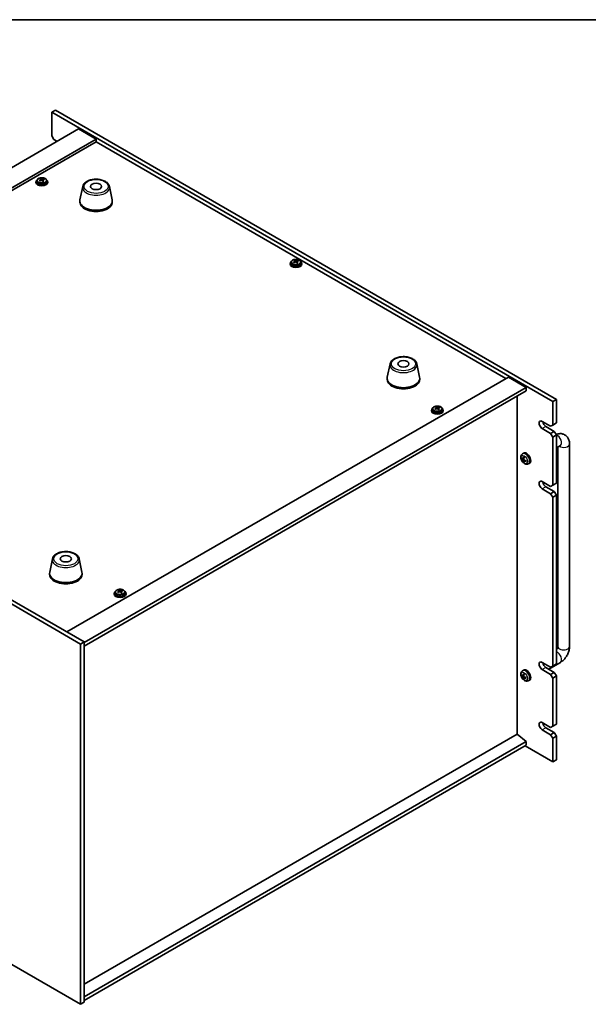
# Model space of a CAD drawing. Units: millimetres. Extents: x 94 to 12275, y 52 to 1878.
# Drawn here: x 480 to 865, y 1211 to 1878 of the extents above; entities that cross this region are included whole.
import ezdxf

# ---------------------------------------------------------------- set-up
doc = ezdxf.new("R2010")
doc.units = ezdxf.units.MM
doc.header["$LTSCALE"] = 6.5
for name, color, linetype, lineweight in [('Border (ISO)', 7, 'Continuous', 35), ('Visible (ISO)', 7, 'Continuous', 35), ('Visible Narrow (ISO)', 7, 'Continuous', 25)]:
    doc.layers.add(name, color=color, linetype=linetype, lineweight=lineweight)

# ---------------------------------------------------------------- blocks, each defined once
blk = doc.blocks.new('図面枠 tk図枠')
at = {"layer": 'Border (ISO)'}
blk.add_line((14.5, 289), (405.5, 289), dxfattribs=at)

msp = doc.modelspace()

# ---------------------------------------------------------------- linework, layer by layer
at = {"layer": 'Visible (ISO)'}
for p, q in [((503.6921, 1817.1673), (501.2172, 1815.7385)), ((501.2172, 1815.7385), (501.2172, 1799.8168)), ((840.6285, 1619.7793), (501.2172, 1815.7385)), ((503.6921, 1817.1673), (843.1033, 1621.2081)), ((519.2484, 1804.5116), (220.1423, 1631.8226)), ((519.2484, 1804.5116), (531.2692, 1797.5714)), ((531.2692, 1797.5714), (232.1631, 1624.8824)), ((531.2692, 1795.7343), (233.7541, 1623.9638)), ((502.6314, 1797.3673), (501.2172, 1799.8168)), ((502.6314, 1797.3673), (504.7527, 1796.1425)), ((531.2692, 1797.5714), (531.2692, 1795.7343)), ((808.9854, 1635.3948), (531.2692, 1795.7343)), ((490.4997, 1768.5858), (490.4997, 1768.1775)), ((491.3497, 1769.5391), (491.3497, 1768.5858)), ((493.7027, 1770.335), (493.8148, 1770.3764)), ((493.7066, 1769.5562), (493.7066, 1770.2945)), ((493.8148, 1770.3764), (493.8148, 1770.9713)), ((493.8148, 1770.3764), (494.2135, 1770.0165)), ((495.2355, 1769.8867), (495.2928, 1769.9078)), ((495.2928, 1769.1667), (495.2928, 1769.9051)), ((495.859, 1770.2828), (495.859, 1770.7117)), ((497.6497, 1769.5391), (497.6497, 1768.5858)), ((498.4997, 1768.5858), (498.4997, 1768.1775)), ((522.1937, 1765.4635), (520.3459, 1756.4744)), ((540.3448, 1765.4635), (542.1926, 1756.4744)), ((520.2692, 1755.726), (520.2692, 1754.9095)), ((542.2692, 1755.726), (542.2692, 1754.9095)), ((665.8832, 1715.0174), (665.9953, 1715.0588)), ((665.8871, 1714.2385), (665.8871, 1714.9769)), ((665.9953, 1715.0588), (665.9953, 1715.6537)), ((665.9953, 1715.0588), (666.394, 1714.6988)), ((668.0395, 1714.9651), (668.0395, 1715.3941)), ((662.6802, 1713.2681), (662.6802, 1712.8599)), ((663.5302, 1714.2215), (663.5302, 1713.2681)), ((667.4161, 1714.569), (667.4733, 1714.5902)), ((667.4733, 1713.8491), (667.4733, 1714.5875)), ((669.8302, 1714.2215), (669.8302, 1713.2681)), ((670.6802, 1713.2681), (670.6802, 1712.8599)), ((730.4366, 1645.2344), (728.5888, 1636.2453)), ((748.5878, 1645.2344), (750.4355, 1636.2453)), ((511.4702, 1463.6243), (810.5764, 1636.3133)), ((728.5122, 1635.4968), (728.5122, 1634.6803)), ((750.5122, 1635.4968), (750.5122, 1634.6803)), ((810.5764, 1636.3133), (822.5972, 1629.3731)), ((520.6626, 1455.4593), (216.6067, 1631.0061)), ((219.0816, 1632.435), (523.1375, 1456.8882)), ((523.1375, 1456.48), (822.5972, 1629.3731)), ((822.5972, 1629.3731), (822.5972, 1626.9236)), ((523.1375, 1454.0305), (822.5972, 1626.9236)), ((816.6222, 1394.365), (816.6222, 1623.4739)), ((759.3432, 1614.813), (759.3432, 1613.8597)), ((761.6962, 1615.6089), (761.8083, 1615.6503)), ((761.7, 1614.8301), (761.7, 1615.5684)), ((761.8083, 1615.6503), (761.8083, 1616.2452)), ((761.8083, 1615.6503), (762.2069, 1615.2904)), ((763.229, 1615.1606), (763.2863, 1615.1817)), ((763.2863, 1614.4406), (763.2863, 1615.179)), ((763.8525, 1615.5567), (763.8525, 1615.9856)), ((765.6432, 1614.813), (765.6432, 1613.8597)), ((843.1033, 1621.2081), (840.6285, 1619.7793)), ((840.6285, 1603.8576), (840.6285, 1619.7793)), ((843.1033, 1621.2081), (843.1033, 1605.2865)), ((758.4932, 1613.8597), (758.4932, 1613.4514)), ((766.4932, 1613.8597), (766.4932, 1613.4514)), ((833.5574, 1606.3071), (839.2142, 1603.0411)), ((839.2142, 1598.1421), (833.5574, 1601.4081)), ((836.0323, 1602.837), (841.6891, 1599.571)), ((840.6285, 1603.8576), (839.2142, 1603.0411)), ((843.1033, 1605.2865), (840.6285, 1603.8576)), ((841.6891, 1599.571), (839.2142, 1598.1421)), ((839.2142, 1598.1421), (840.6285, 1595.6926)), ((840.6285, 1595.6926), (843.1033, 1597.1215)), ((840.6285, 1563.0328), (840.6285, 1595.6926)), ((843.1033, 1597.1215), (841.6891, 1599.571)), ((843.1033, 1597.1215), (843.1033, 1564.4616)), ((843.1033, 1588.4202), (845.8104, 1589.9832)), ((844.0531, 1588.9686), (844.0531, 1453.8264)), ((852.0531, 1590.9978), (852.0531, 1453.8264)), ((820.1312, 1584.2792), (820.8309, 1584.79)), ((819.6328, 1580.8936), (819.9574, 1580.9754)), ((820.4201, 1580.7364), (821.0779, 1581.0275)), ((821.1271, 1578.9711), (820.9108, 1578.7408)), ((821.1286, 1579.5584), (821.7272, 1579.9953)), ((824.0311, 1577.5245), (824.8232, 1577.875)), ((833.5574, 1565.4823), (839.2142, 1562.2163)), ((836.0323, 1562.0121), (841.6891, 1558.7462)), ((840.6285, 1563.0328), (839.2142, 1562.2163)), ((843.1033, 1564.4616), (840.6285, 1563.0328)), ((839.2142, 1557.3173), (833.5574, 1560.5833)), ((841.6891, 1558.7462), (839.2142, 1557.3173)), ((839.2142, 1557.3173), (840.6285, 1554.8678)), ((840.6285, 1554.8678), (843.1033, 1556.2967)), ((840.6285, 1440.5583), (840.6285, 1554.8678)), ((843.1033, 1556.2967), (841.6891, 1558.7462)), ((843.1033, 1556.2967), (843.1033, 1441.9872)), ((501.6876, 1513.1661), (499.8398, 1504.177)), ((519.8387, 1513.1661), (521.6865, 1504.177)), ((499.7631, 1503.4285), (499.7631, 1502.612)), ((521.7631, 1503.4285), (521.7631, 1502.612)), ((543.5327, 1489.7522), (543.5327, 1489.344)), ((544.3827, 1490.7055), (544.3827, 1489.7522)), ((546.7357, 1491.5014), (546.8478, 1491.5428)), ((546.7396, 1490.7226), (546.7396, 1491.4609)), ((546.8478, 1491.5428), (546.8478, 1492.1377)), ((546.8478, 1491.5428), (547.2465, 1491.1829)), ((548.2686, 1491.0531), (548.3258, 1491.0742)), ((548.3258, 1490.3332), (548.3258, 1491.0715)), ((548.892, 1491.4492), (548.892, 1491.8781)), ((550.6827, 1490.7055), (550.6827, 1489.7522)), ((551.5327, 1489.7522), (551.5327, 1489.344)), ((520.6626, 1455.4593), (523.1375, 1456.8882)), ((520.6626, 1211.3269), (520.6626, 1455.4593)), ((523.1375, 1456.8882), (523.1375, 1212.7557)), ((833.5574, 1443.0078), (839.2142, 1439.7418)), ((845.8104, 1443.0138), (837.9109, 1438.453)), ((843.1033, 1441.9872), (840.6285, 1440.5583)), ((820.1312, 1437.3099), (820.8309, 1437.8206)), ((839.2142, 1434.8428), (833.5574, 1438.1088)), ((836.0323, 1439.5377), (841.6891, 1436.2717)), ((840.6285, 1440.5583), (839.2142, 1439.7418)), ((841.6891, 1436.2717), (839.2142, 1434.8428)), ((839.2142, 1434.8428), (840.6285, 1432.3933)), ((843.1033, 1433.8222), (841.6891, 1436.2717)), ((819.6328, 1433.9242), (819.9574, 1434.006)), ((820.4201, 1433.767), (821.0779, 1434.0581)), ((821.1271, 1432.0017), (820.9108, 1431.7714)), ((821.1286, 1432.589), (821.7272, 1433.0259)), ((824.0311, 1430.5551), (824.8232, 1430.9057)), ((840.6285, 1432.3933), (843.1033, 1433.8222)), ((840.6285, 1399.7335), (840.6285, 1432.3933)), ((843.1033, 1433.8222), (843.1033, 1401.1623)), ((833.5574, 1402.1829), (839.2142, 1398.917)), ((843.1033, 1401.1623), (840.6285, 1399.7335)), ((839.2142, 1394.018), (833.5574, 1397.284)), ((836.0323, 1398.7128), (841.6891, 1395.4468)), ((840.6285, 1399.7335), (839.2142, 1398.917)), ((841.6891, 1395.4468), (839.2142, 1394.018)), ((843.1033, 1392.9974), (841.6891, 1395.4468)), ((816.6575, 1394.3854), (523.1375, 1224.9215)), ((822.5972, 1389.3231), (523.1375, 1216.43)), ((816.6575, 1394.3854), (822.5972, 1389.3231)), ((822.5972, 1389.3231), (822.5972, 1386.8736)), ((839.2142, 1394.018), (840.6285, 1391.5685)), ((840.6285, 1391.5685), (843.1033, 1392.9974)), ((840.6285, 1375.6468), (840.6285, 1391.5685)), ((843.1033, 1392.9974), (843.1033, 1377.0757)), ((216.6067, 1386.8736), (520.6626, 1211.3269)), ((822.5972, 1386.8736), (523.1375, 1213.9805)), ((821.8901, 1386.4654), (840.6285, 1375.6468)), ((843.1033, 1377.0757), (840.6285, 1375.6468)), ((520.6626, 1211.3269), (523.1375, 1212.7557))]:
    msp.add_line(p, q, dxfattribs=at)
for centre, major_axis, ratio, start_param, end_param in [((494.4997, 1768.5858), (-4, 0), 0.57735027, 5.561933, 10.14603027), ((494.4997, 1768.1775), (-4, 0), 0.57735027, 0, 3.14159265), ((494.4997, 1768.5858), (3.15, 0), 0.57735027, 3.14159263, 6.28318531), ((494.3004, 1763.6625), (5.4565, 6.0428), 0.68790296, 1.05653283, 1.14899785), ((492.941, 1762.9071), (-2.7488, 7.4463), 0.43983655, 5.53831054, 5.63157293), ((494.699, 1763.3025), (-5.4565, -6.0428), 0.68790296, 4.19812549, 4.29059051), ((493.5031, 1764.3824), (5.3196, 5.8912), 0.68790296, 0.87314252, 0.96640491), ((494.188, 1763.3674), (-2.8196, 7.638), 0.43983655, 5.72170085, 5.81416587), ((492.9666, 1769.5562), (0.74, 0), 0.57735027, 6.17953677, 6.28318531), ((494.8114, 1763.5976), (2.8196, -7.638), 0.43983655, 2.5801082, 2.67257322), ((494.8369, 1770.2466), (-0.74, 0), 0.57735027, 0.56887854, 2.13967487), ((494.188, 1763.3674), (-2.8196, 7.638), 0.43983655, 5.3557176, 5.44818262), ((495.4963, 1762.5826), (-5.3196, -5.8912), 0.68790296, 4.01473517, 4.10799756), ((494.3004, 1763.6625), (5.4565, 6.0428), 0.68790296, 0.69054958, 0.7830146), ((496.0328, 1769.1667), (-0.74, 0), 0.57735027, 0, 0.38395243), ((494.8114, 1763.5976), (2.8196, -7.638), 0.43983655, 2.21412495, 2.30658997), ((494.699, 1763.3025), (-5.4565, -6.0428), 0.68790296, 3.83214223, 3.92460725), ((496.0583, 1764.0579), (2.7488, -7.4463), 0.43983655, 2.39671789, 2.48998028), ((531.2692, 1755.726), (11, 0), 0.57735027, 3.023467, 6.40131096), ((531.2692, 1754.9095), (11, 0), 0.57735027, 3.14159265, 6.28318531), ((666.6802, 1713.2681), (-4, 0), 0.57735027, 5.561933, 10.14603027), ((665.6836, 1709.0647), (5.3196, 5.8912), 0.68790296, 0.87314252, 0.96640491), ((666.3685, 1708.0498), (-2.8196, 7.638), 0.43983655, 5.72170085, 5.81416587), ((666.9919, 1708.2799), (2.8196, -7.638), 0.43983655, 2.5801082, 2.67257322), ((667.0174, 1714.929), (-0.74, 0), 0.57735027, 0.56887854, 2.13967487), ((666.4809, 1708.3448), (5.4565, 6.0428), 0.68790296, 0.69054958, 0.7830146), ((666.8795, 1707.9849), (-5.4565, -6.0428), 0.68790296, 3.83214223, 3.92460725), ((668.2388, 1708.7402), (2.7488, -7.4463), 0.43983655, 2.39671789, 2.48998028), ((666.6802, 1712.8599), (-4, 0), 0.57735027, 0, 3.14159265), ((666.6802, 1713.2681), (3.15, 0), 0.57735027, 3.14159265, 6.28318531), ((666.4809, 1708.3448), (5.4565, 6.0428), 0.68790296, 1.05653283, 1.14899785), ((665.1215, 1707.5895), (-2.7488, 7.4463), 0.43983655, 5.53831054, 5.63157293), ((666.8795, 1707.9849), (-5.4565, -6.0428), 0.68790296, 4.19812549, 4.29059051), ((665.1471, 1714.2385), (0.74, 0), 0.57735027, 6.17953677, 6.28318531), ((666.3685, 1708.0498), (-2.8196, 7.638), 0.43983655, 5.3557176, 5.44818262), ((667.6768, 1707.265), (-5.3196, -5.8912), 0.68790296, 4.01473517, 4.10799756), ((668.2133, 1713.8491), (-0.74, 0), 0.57735027, 0, 0.38395243), ((666.9919, 1708.2799), (2.8196, -7.638), 0.43983655, 2.21412495, 2.30658997), ((739.5122, 1635.4968), (11, 0), 0.57735027, 3.023467, 6.40131096), ((739.5122, 1634.6803), (11, 0), 0.57735027, 3.14159265, 6.28318531), ((762.4932, 1613.8597), (-4, 0), 0.57735027, 5.561933, 10.14603027), ((762.2938, 1608.9364), (5.4565, 6.0428), 0.68790296, 1.05653283, 1.14899785), ((760.9345, 1608.181), (-2.7488, 7.4463), 0.43983655, 5.53831054, 5.63157293), ((762.6925, 1608.5764), (-5.4565, -6.0428), 0.68790296, 4.19812549, 4.29059051), ((761.4966, 1609.6563), (5.3196, 5.8912), 0.68790296, 0.87314252, 0.96640491), ((762.1814, 1608.6413), (-2.8196, 7.638), 0.43983655, 5.72170085, 5.81416587), ((760.96, 1614.8301), (0.74, 0), 0.57735027, 6.17953677, 6.28318531), ((762.8049, 1608.8715), (2.8196, -7.638), 0.43983655, 2.5801082, 2.67257322), ((762.8304, 1615.5205), (-0.74, 0), 0.57735027, 0.56887854, 2.13967487), ((762.1814, 1608.6413), (-2.8196, 7.638), 0.43983655, 5.3557176, 5.44818262), ((762.2938, 1608.9364), (5.4565, 6.0428), 0.68790296, 0.69054958, 0.7830146), ((762.8049, 1608.8715), (2.8196, -7.638), 0.43983655, 2.21412495, 2.30658997), ((762.6925, 1608.5764), (-5.4565, -6.0428), 0.68790296, 3.83214223, 3.92460725), ((764.0518, 1609.3318), (2.7488, -7.4463), 0.43983655, 2.39671789, 2.48998028), ((762.4932, 1613.4514), (-4, 0), 0.57735027, 0, 3.14159265), ((762.4932, 1613.8597), (3.15, 0), 0.57735027, 3.14159265, 6.28318531), ((763.4897, 1607.8565), (-5.3196, -5.8912), 0.68790296, 4.01473517, 4.10799756), ((764.0263, 1614.4406), (-0.74, 0), 0.57735027, 0, 0.38395243), ((833.5574, 1603.8576), (-1.5, 2.5981), 0.57735027, 5.49778714, 8.6393798), ((836.0323, 1605.2865), (1.5, -2.5981), 0.57735027, 4.0944389, 5.49778714), ((825.3534, 1582.669), (-6.498, 0.08), 0.48182179, 0.44466963, 0.68365393), ((825.4451, 1582.7265), (-3.8192, -5.2578), 0.60782481, 5.21440655, 5.45339085), ((822.9508, 1581.4039), (-2, 3.4641), 0.57735027, 3.0796893, 6.34508866), ((825.2477, 1582.8357), (2.4519, 6.0182), 0.56484591, 1.93075848, 2.16974277), ((825.3493, 1582.8994), (6.4895, 0.3421), 0.64259491, 3.549372, 3.7883563), ((825.4449, 1582.7383), (-3.3302, -5.5803), 0.66548469, 5.61508084, 5.85406514), ((825.2475, 1582.8475), (2.9823, 5.7738), 0.50718603, 2.43720703, 2.67619132), ((825.3433, 1582.6746), (-6.4668, 0.6412), 0.54195613, 0.9472128, 1.18619709), ((825.3392, 1582.905), (6.436, 0.8992), 0.58246057, 3.95469244, 4.19367674), ((833.5574, 1563.0328), (-1.5, 2.5981), 0.57735027, 5.49778714, 8.6393798), ((836.0323, 1564.4616), (1.5, -2.5981), 0.57735027, 4.0944389, 5.49778714), ((510.7631, 1503.4285), (11, 0), 0.57735027, 3.023467, 6.40131096), ((510.7631, 1502.612), (11, 0), 0.57735027, 3.14159265, 6.28318531), ((547.5327, 1489.7522), (-4, 0), 0.57735027, 5.561933, 10.14603027), ((547.5327, 1489.344), (-4, 0), 0.57735027, 0, 3.14159265), ((547.5327, 1489.7522), (3.15, 0), 0.57735027, 3.14159265, 6.28318531), ((547.3334, 1484.8289), (5.4565, 6.0428), 0.68790296, 1.05653283, 1.14899785), ((545.9741, 1484.0735), (-2.7488, 7.4463), 0.43983655, 5.53831054, 5.63157293), ((547.732, 1484.4689), (-5.4565, -6.0428), 0.68790296, 4.19812549, 4.29059051), ((546.5361, 1485.5488), (5.3196, 5.8912), 0.68790296, 0.87314252, 0.96640491), ((547.221, 1484.5338), (-2.8196, 7.638), 0.43983655, 5.72170085, 5.81416587), ((545.9996, 1490.7226), (0.74, 0), 0.57735027, 6.17953677, 6.28318531), ((547.8444, 1484.764), (2.8196, -7.638), 0.43983655, 2.5801082, 2.67257322), ((547.8699, 1491.413), (-0.74, 0), 0.57735027, 0.56887854, 2.13967487), ((547.221, 1484.5338), (-2.8196, 7.638), 0.43983655, 5.3557176, 5.44818262), ((548.5293, 1483.749), (-5.3196, -5.8912), 0.68790296, 4.01473517, 4.10799756), ((547.3334, 1484.8289), (5.4565, 6.0428), 0.68790296, 0.69054958, 0.7830146), ((549.0658, 1490.3332), (-0.74, 0), 0.57735027, 0, 0.38395243), ((547.8444, 1484.764), (2.8196, -7.638), 0.43983655, 2.21412495, 2.30658997), ((547.732, 1484.4689), (-5.4565, -6.0428), 0.68790296, 3.83214223, 3.92460725), ((549.0913, 1485.2243), (2.7488, -7.4463), 0.43983655, 2.39671789, 2.48998028), ((833.5574, 1440.5583), (-1.5, 2.5981), 0.57735027, 5.49778714, 8.6393798), ((836.0323, 1441.9872), (1.5, -2.5981), 0.57735027, 4.0944389, 5.49778714), ((825.3534, 1435.6996), (-6.498, 0.08), 0.48182179, 0.44466963, 0.68365393), ((825.4451, 1435.7571), (-3.8192, -5.2578), 0.60782481, 5.21440655, 5.45339085), ((822.9508, 1434.4346), (-2, 3.4641), 0.57735027, 3.0796893, 6.34508866), ((825.2477, 1435.8663), (2.4519, 6.0182), 0.56484591, 1.93075848, 2.16974277), ((825.3493, 1435.93), (6.4895, 0.3421), 0.64259491, 3.549372, 3.7883563), ((825.4449, 1435.7689), (-3.3302, -5.5803), 0.66548469, 5.61508084, 5.85406514), ((825.2475, 1435.8781), (2.9823, 5.7738), 0.50718603, 2.43720703, 2.67619132), ((825.3433, 1435.7052), (-6.4668, 0.6412), 0.54195613, 0.9472128, 1.18619709), ((825.3392, 1435.9356), (6.436, 0.8992), 0.58246057, 3.95469244, 4.19367674), ((833.5574, 1399.7335), (-1.5, 2.5981), 0.57735027, 5.49778714, 8.6393798), ((836.0323, 1401.1623), (1.5, -2.5981), 0.57735027, 4.0944389, 5.49778714)]:
    msp.add_ellipse(centre, major_axis=major_axis, ratio=ratio, start_param=start_param, end_param=end_param, dxfattribs=at)
for centre in [(531.2692, 1765.5239), (739.5122, 1645.2948), (510.7631, 1513.2265)]:
    msp.add_ellipse(centre, major_axis=(3.75, 0), ratio=0.57735027, dxfattribs=at)
for points, knots in [([(491.3497, 1769.5391), (491.3497, 1769.7335), (491.3999, 1769.9274), (491.5944, 1770.2995), (491.7431, 1770.4767), (492.1282, 1770.8002), (492.3692, 1770.9445), (492.9151, 1771.1806), (493.2205, 1771.2719), (493.8627, 1771.3928), (494.1993, 1771.4224), (494.8708, 1771.4179), (495.2056, 1771.3839), (495.8415, 1771.2551), (496.1424, 1771.1602), (496.6809, 1770.9168), (496.9183, 1770.7682), (497.3019, 1770.4292), (497.449, 1770.2388), (497.6122, 1769.8751), (497.6497, 1769.7072), (497.6497, 1769.5391)], [5.28126752, 5.28126752, 5.28126752, 5.28126752, 5.5744256, 5.5744256, 5.883441, 5.883441, 6.20920081, 6.20920081, 6.53706598, 6.53706598, 6.86361554, 6.86361554, 7.18960269, 7.18960269, 7.51623219, 7.51623219, 7.84415569, 7.84415569, 8.16930583, 8.16930583, 8.42286018, 8.42286018, 8.42286018, 8.42286018]), ([(493.3652, 1769.9029), (493.443, 1769.9421), (493.5165, 1769.9908), (493.6296, 1770.0962), (493.6692, 1770.1529), (493.7093, 1770.2581), (493.7124, 1770.3134), (493.6776, 1770.4137), (493.6398, 1770.4585), (493.59, 1770.493)], [0.338363496, 0.338363496, 0.338363496, 0.338363496, 0.366348036, 0.366348036, 0.394332577, 0.394332577, 0.422317117, 0.422317117, 0.450301658, 0.450301658, 0.450301658, 0.450301658]), ([(494.7859, 1769.4132), (494.7361, 1769.4685), (494.6673, 1769.52), (494.5055, 1769.5973), (494.4125, 1769.6231), (494.2303, 1769.6462), (494.1293, 1769.645), (493.9349, 1769.613), (493.8417, 1769.5821), (493.7638, 1769.543)], [0, 0, 0, 0, 0.027984541, 0.027984541, 0.055969081, 0.055969081, 0.083953622, 0.083953622, 0.111938162, 0.111938162, 0.111938162, 0.111938162]), ([(494.2135, 1770.7232), (494.2632, 1770.6886), (494.332, 1770.6552), (494.4938, 1770.6019), (494.5868, 1770.582), (494.769, 1770.5589), (494.8701, 1770.5541), (495.0644, 1770.5622), (495.1577, 1770.575), (495.2355, 1770.5934)], [0.225164225, 0.225164225, 0.225164225, 0.225164225, 0.253148765, 0.253148765, 0.281133306, 0.281133306, 0.309117846, 0.309117846, 0.337102387, 0.337102387, 0.337102387, 0.337102387]), ([(495.6342, 1770.2334), (495.5563, 1770.2151), (495.4829, 1770.1844), (495.3698, 1770.103), (495.3301, 1770.0522), (495.29, 1769.947), (495.287, 1769.8857), (495.3218, 1769.7616), (495.3596, 1769.6987), (495.4094, 1769.6433)], [0.113199271, 0.113199271, 0.113199271, 0.113199271, 0.141183811, 0.141183811, 0.169168352, 0.169168352, 0.197152892, 0.197152892, 0.225137433, 0.225137433, 0.225137433, 0.225137433]), ([(522.1937, 1765.4635), (522.3111, 1766.035), (522.5609, 1766.58), (523.309, 1767.6331), (523.8353, 1768.1288), (525.1289, 1769.0197), (525.9152, 1769.4027), (527.6381, 1769.9948), (528.5756, 1770.2024), (530.5006, 1770.4265), (531.4872, 1770.4443), (533.4212, 1770.2914), (534.3682, 1770.1209), (536.1397, 1769.6001), (536.9633, 1769.2489), (538.4014, 1768.3798), (539.0171, 1767.8611), (539.9099, 1766.7212), (540.212, 1766.1098), (540.3448, 1765.4635)], [0.90352382, 0.90352382, 0.90352382, 0.90352382, 1.17457494, 1.17457494, 1.48308515, 1.48308515, 1.81933669, 1.81933669, 2.15722273, 2.15722273, 2.49233743, 2.49233743, 2.82717021, 2.82717021, 3.16444968, 3.16444968, 3.50231717, 3.50231717, 3.80886516, 3.80886516, 3.80886516, 3.80886516]), ([(663.5302, 1714.2215), (663.5302, 1714.4159), (663.5804, 1714.6097), (663.7749, 1714.9818), (663.9236, 1715.1591), (664.3087, 1715.4825), (664.5497, 1715.6269), (665.0956, 1715.863), (665.401, 1715.9543), (666.0432, 1716.0751), (666.3798, 1716.1048), (667.0513, 1716.1003), (667.3861, 1716.0663), (668.022, 1715.9374), (668.3229, 1715.8425), (668.8614, 1715.5992), (669.0988, 1715.4505), (669.4824, 1715.1115), (669.6295, 1714.9212), (669.7927, 1714.5575), (669.8302, 1714.3896), (669.8302, 1714.2215)], [5.28126752, 5.28126752, 5.28126752, 5.28126752, 5.5744256, 5.5744256, 5.883441, 5.883441, 6.20920081, 6.20920081, 6.53706598, 6.53706598, 6.86361554, 6.86361554, 7.18960269, 7.18960269, 7.51623219, 7.51623219, 7.84415569, 7.84415569, 8.16930583, 8.16930583, 8.42286018, 8.42286018, 8.42286018, 8.42286018]), ([(665.5457, 1714.5853), (665.6235, 1714.6244), (665.697, 1714.6732), (665.8101, 1714.7786), (665.8497, 1714.8352), (665.8898, 1714.9404), (665.8929, 1714.9958), (665.8581, 1715.096), (665.8203, 1715.1408), (665.7705, 1715.1754)], [0.338363496, 0.338363496, 0.338363496, 0.338363496, 0.366348036, 0.366348036, 0.394332577, 0.394332577, 0.422317117, 0.422317117, 0.450301658, 0.450301658, 0.450301658, 0.450301658]), ([(666.394, 1715.4056), (666.4437, 1715.371), (666.5125, 1715.3376), (666.6743, 1715.2843), (666.7673, 1715.2644), (666.9496, 1715.2412), (667.0506, 1715.2365), (667.2449, 1715.2446), (667.3382, 1715.2574), (667.4161, 1715.2758)], [0.225164225, 0.225164225, 0.225164225, 0.225164225, 0.253148765, 0.253148765, 0.281133306, 0.281133306, 0.309117846, 0.309117846, 0.337102387, 0.337102387, 0.337102387, 0.337102387]), ([(667.8147, 1714.9158), (667.7368, 1714.8974), (667.6634, 1714.8667), (667.5503, 1714.7853), (667.5106, 1714.7346), (667.4705, 1714.6294), (667.4675, 1714.5681), (667.5023, 1714.4439), (667.5401, 1714.381), (667.5899, 1714.3257)], [0.113199271, 0.113199271, 0.113199271, 0.113199271, 0.141183811, 0.141183811, 0.169168352, 0.169168352, 0.197152892, 0.197152892, 0.225137433, 0.225137433, 0.225137433, 0.225137433]), ([(666.9664, 1714.0956), (666.9166, 1714.1509), (666.8478, 1714.2023), (666.686, 1714.2796), (666.593, 1714.3054), (666.4108, 1714.3286), (666.3098, 1714.3274), (666.1155, 1714.2953), (666.0222, 1714.2645), (665.9443, 1714.2254)], [0, 0, 0, 0, 0.027984541, 0.027984541, 0.055969081, 0.055969081, 0.083953622, 0.083953622, 0.111938162, 0.111938162, 0.111938162, 0.111938162]), ([(730.4366, 1645.2344), (730.5541, 1645.8058), (730.8038, 1646.3508), (731.5519, 1647.404), (732.0782, 1647.8996), (733.3719, 1648.7906), (734.1581, 1649.1736), (735.8811, 1649.7656), (736.8186, 1649.9733), (738.7436, 1650.1974), (739.7302, 1650.2152), (741.6641, 1650.0623), (742.6111, 1649.8917), (744.3826, 1649.3709), (745.2062, 1649.0198), (746.6443, 1648.1506), (747.26, 1647.632), (748.1529, 1646.4921), (748.4549, 1645.8807), (748.5878, 1645.2344)], [0.90352382, 0.90352382, 0.90352382, 0.90352382, 1.17457494, 1.17457494, 1.48308515, 1.48308515, 1.81933669, 1.81933669, 2.15722273, 2.15722273, 2.49233743, 2.49233743, 2.82717021, 2.82717021, 3.16444968, 3.16444968, 3.50231717, 3.50231717, 3.80886516, 3.80886516, 3.80886516, 3.80886516]), ([(759.3432, 1614.813), (759.3432, 1615.0074), (759.3934, 1615.2013), (759.5879, 1615.5734), (759.7365, 1615.7506), (760.1216, 1616.0741), (760.3626, 1616.2184), (760.9086, 1616.4545), (761.214, 1616.5458), (761.8562, 1616.6667), (762.1928, 1616.6963), (762.8643, 1616.6918), (763.1991, 1616.6578), (763.8349, 1616.529), (764.1358, 1616.4341), (764.6743, 1616.1907), (764.9117, 1616.0421), (765.2953, 1615.7031), (765.4425, 1615.5127), (765.6057, 1615.149), (765.6432, 1614.9811), (765.6432, 1614.813)], [5.28126752, 5.28126752, 5.28126752, 5.28126752, 5.5744256, 5.5744256, 5.883441, 5.883441, 6.20920081, 6.20920081, 6.53706598, 6.53706598, 6.86361554, 6.86361554, 7.18960269, 7.18960269, 7.51623219, 7.51623219, 7.84415569, 7.84415569, 8.16930583, 8.16930583, 8.42286018, 8.42286018, 8.42286018, 8.42286018]), ([(761.3587, 1615.1768), (761.4365, 1615.216), (761.51, 1615.2647), (761.6231, 1615.3701), (761.6627, 1615.4268), (761.7028, 1615.532), (761.7058, 1615.5873), (761.6711, 1615.6876), (761.6333, 1615.7324), (761.5835, 1615.7669)], [0.338363496, 0.338363496, 0.338363496, 0.338363496, 0.366348036, 0.366348036, 0.394332577, 0.394332577, 0.422317117, 0.422317117, 0.450301658, 0.450301658, 0.450301658, 0.450301658]), ([(762.7794, 1614.6871), (762.7296, 1614.7424), (762.6608, 1614.7939), (762.499, 1614.8712), (762.406, 1614.897), (762.2238, 1614.9201), (762.1227, 1614.9189), (761.9284, 1614.8869), (761.8351, 1614.856), (761.7573, 1614.8169)], [0, 0, 0, 0, 0.027984541, 0.027984541, 0.055969081, 0.055969081, 0.083953622, 0.083953622, 0.111938162, 0.111938162, 0.111938162, 0.111938162]), ([(762.2069, 1615.9971), (762.2567, 1615.9625), (762.3255, 1615.9291), (762.4873, 1615.8758), (762.5803, 1615.8559), (762.7625, 1615.8328), (762.8636, 1615.828), (763.0579, 1615.8361), (763.1512, 1615.8489), (763.229, 1615.8673)], [0.225164225, 0.225164225, 0.225164225, 0.225164225, 0.253148765, 0.253148765, 0.281133306, 0.281133306, 0.309117846, 0.309117846, 0.337102387, 0.337102387, 0.337102387, 0.337102387]), ([(763.6276, 1615.5073), (763.5498, 1615.489), (763.4763, 1615.4583), (763.3632, 1615.3769), (763.3236, 1615.3261), (763.2835, 1615.2209), (763.2805, 1615.1596), (763.3152, 1615.0355), (763.353, 1614.9726), (763.4028, 1614.9172)], [0.113199271, 0.113199271, 0.113199271, 0.113199271, 0.141183811, 0.141183811, 0.169168352, 0.169168352, 0.197152892, 0.197152892, 0.225137433, 0.225137433, 0.225137433, 0.225137433]), ([(842.9118, 1597.4532), (843.359, 1597.6358), (843.8309, 1597.7844), (845.1821, 1598.0576), (846.1234, 1598.0874), (847.7889, 1597.723), (848.502, 1597.4276), (849.7205, 1596.6182), (850.2319, 1596.1233), (851.0887, 1594.9838), (851.4114, 1594.3326), (851.9105, 1592.8584), (852.0311, 1592.0334), (852.0522, 1591.1495), (852.0531, 1591.0736), (852.0531, 1590.9978)], [1.71602059, 1.71602059, 1.71602059, 1.71602059, 1.88495559, 1.88495559, 2.17439585, 2.17439585, 2.39243585, 2.39243585, 2.59723959, 2.59723959, 2.82554646, 2.82554646, 3.1143972, 3.1143972, 3.14159265, 3.14159265, 3.14159265, 3.14159265]), ([(845.8104, 1589.9832), (845.8824, 1590.0247), (845.9318, 1590.0454), (845.9508, 1590.0526), (845.9526, 1590.0532), (845.9526, 1590.0532)], [1.570796327, 1.570796327, 1.570796327, 1.570796327, 1.744639417, 1.744639417, 1.783449002, 1.783449002, 1.783449002, 1.783449002]), ([(824.0311, 1577.5245), (823.7755, 1577.4114), (823.5041, 1577.3466), (822.9432, 1577.3008), (822.6567, 1577.3303), (822.053, 1577.4739), (821.7474, 1577.608), (821.1162, 1577.9808), (820.8046, 1578.239), (820.234, 1578.8368), (819.9789, 1579.1806), (819.554, 1579.9125), (819.3833, 1580.2996), (819.1397, 1581.1057), (819.0669, 1581.5247), (819.0628, 1582.363), (819.1234, 1582.7854), (819.4226, 1583.5066), (819.6123, 1583.8077), (819.9534, 1584.1394), (820.0396, 1584.2124), (820.1312, 1584.2792)], [2.43910137, 2.43910137, 2.43910137, 2.43910137, 2.64406122, 2.64406122, 2.8766511, 2.8766511, 3.1740085, 3.1740085, 3.54926845, 3.54926845, 3.94369334, 3.94369334, 4.3335297, 4.3335297, 4.7277975, 4.7277975, 5.10210338, 5.10210338, 5.37376567, 5.37376567, 5.45688731, 5.45688731, 5.45688731, 5.45688731]), ([(820.8317, 1582.1326), (820.8295, 1582.1334), (820.8274, 1582.1344), (820.8173, 1582.1402), (820.8097, 1582.1488), (820.8012, 1582.1675), (820.7988, 1582.181), (820.7994, 1582.2048), (820.8019, 1582.2187), (820.8059, 1582.2314)], [0.0453891952, 0.0453891952, 0.0453891952, 0.0453891952, 0.0464696768, 0.0464696768, 0.0511089018, 0.0511089018, 0.0558160505, 0.0558160505, 0.05997866, 0.05997866, 0.05997866, 0.05997866]), ([(820.8317, 1582.1325), (820.8572, 1582.1225), (820.883, 1582.1115), (820.9349, 1582.0877), (820.961, 1582.0749), (821.0134, 1582.0476), (821.0398, 1582.0331), (821.0926, 1582.0022), (821.119, 1581.9859), (821.1603, 1581.9592), (821.175, 1581.9494), (821.1898, 1581.9393)], [6.146565363, 6.146565363, 6.146565363, 6.146565363, 6.201098738, 6.201098738, 6.255632114, 6.255632114, 6.31016549, 6.31016549, 6.364698866, 6.364698866, 6.395108657, 6.395108657, 6.395108657, 6.395108657]), ([(819.6328, 1580.8936), (819.6204, 1580.8904), (819.6061, 1580.8885), (819.5782, 1580.8876), (819.56, 1580.8893), (819.5312, 1580.8961), (819.5156, 1580.9023), (819.4947, 1580.9151), (819.4852, 1580.9234), (819.4791, 1580.9316)], [0.0427285001, 0.0427285001, 0.0427285001, 0.0427285001, 0.0464696768, 0.0464696768, 0.0511089018, 0.0511089018, 0.0558160505, 0.0558160505, 0.05997866, 0.05997866, 0.05997866, 0.05997866]), ([(820.5092, 1580.89), (820.505, 1580.8551), (820.4954, 1580.8217), (820.4662, 1580.7691), (820.4467, 1580.7498), (820.4043, 1580.7281), (820.3785, 1580.7243), (820.3316, 1580.7331), (820.3111, 1580.7415), (820.2914, 1580.7535)], [0, 0, 0, 0, 0.0124997785, 0.0124997785, 0.0249995571, 0.0249995571, 0.0375236714, 0.0375236714, 0.0466766062, 0.0466766062, 0.0466766062, 0.0466766062]), ([(820.3029, 1580.1134), (820.3291, 1580.0934), (820.3576, 1580.0658), (820.4113, 1580.0012), (820.4364, 1579.9641), (820.4773, 1579.8915), (820.4958, 1579.8511), (820.5189, 1579.7836), (820.526, 1579.7559), (820.5301, 1579.7307)], [0, 0, 0, 0, 0.0125039067, 0.0125039067, 0.0250078135, 0.0250078135, 0.0375277995, 0.0375277995, 0.0466766392, 0.0466766392, 0.0466766392, 0.0466766392]), ([(820.8715, 1578.5861), (820.8671, 1578.5957), (820.8642, 1578.6082), (820.8627, 1578.6332), (820.8645, 1578.6501), (820.8722, 1578.6789), (820.8793, 1578.6958), (820.8935, 1578.7199), (820.902, 1578.7314), (820.9108, 1578.7408)], [0.0145600729, 0.0145600729, 0.0145600729, 0.0145600729, 0.0187226824, 0.0187226824, 0.0234298311, 0.0234298311, 0.0280690561, 0.0280690561, 0.0318102328, 0.0318102328, 0.0318102328, 0.0318102328]), ([(821.285, 1580.2039), (821.2526, 1580.2204), (821.2189, 1580.2449), (821.1587, 1580.3058), (821.1322, 1580.3421), (821.0922, 1580.4153), (821.076, 1580.457), (821.0603, 1580.5287), (821.0572, 1580.5588), (821.0578, 1580.5866)], [0, 0, 0, 0, 0.0125039067, 0.0125039067, 0.0250078135, 0.0250078135, 0.0375277995, 0.0375277995, 0.0466766392, 0.0466766392, 0.0466766392, 0.0466766392]), ([(821.0786, 1579.4273), (821.0767, 1579.4587), (821.0811, 1579.4891), (821.1037, 1579.5379), (821.1219, 1579.5565), (821.1653, 1579.5787), (821.1933, 1579.5838), (821.2475, 1579.5792), (821.2721, 1579.5732), (821.2965, 1579.5639)], [0, 0, 0, 0, 0.0124997785, 0.0124997785, 0.0249995571, 0.0249995571, 0.0375236714, 0.0375236714, 0.0466766062, 0.0466766062, 0.0466766062, 0.0466766062]), ([(822.5267, 1579.689), (822.5288, 1579.6697), (822.5307, 1579.6506), (822.535, 1579.5994), (822.537, 1579.5677), (822.5396, 1579.5052), (822.5401, 1579.4743), (822.5398, 1579.4137), (822.5389, 1579.3839), (822.5357, 1579.3253), (822.5334, 1579.2966), (822.5304, 1579.2685)], [1.457089552, 1.457089552, 1.457089552, 1.457089552, 1.489326426, 1.489326426, 1.543826118, 1.543826118, 1.598325811, 1.598325811, 1.652825504, 1.652825504, 1.707325197, 1.707325197, 1.707325197, 1.707325197]), ([(822.6033, 1579.2036), (822.5903, 1579.206), (822.5771, 1579.2103), (822.5562, 1579.2206), (822.5457, 1579.2288), (822.5338, 1579.2445), (822.5301, 1579.2549), (822.5301, 1579.2654), (822.5302, 1579.2669), (822.5304, 1579.2685)], [0.0145600729, 0.0145600729, 0.0145600729, 0.0145600729, 0.0187226824, 0.0187226824, 0.0234298311, 0.0234298311, 0.0280690561, 0.0280690561, 0.028825965, 0.028825965, 0.028825965, 0.028825965]), ([(501.6876, 1513.1661), (501.805, 1513.7375), (502.0548, 1514.2825), (502.8029, 1515.3357), (503.3292, 1515.8313), (504.6228, 1516.7222), (505.4091, 1517.1053), (507.132, 1517.6973), (508.0695, 1517.905), (509.9945, 1518.1291), (510.9811, 1518.1469), (512.9151, 1517.9939), (513.8621, 1517.8234), (515.6336, 1517.3026), (516.4572, 1516.9515), (517.8953, 1516.0823), (518.511, 1515.5637), (519.4038, 1514.4237), (519.7059, 1513.8124), (519.8387, 1513.1661)], [0.90352382, 0.90352382, 0.90352382, 0.90352382, 1.17457494, 1.17457494, 1.48308515, 1.48308515, 1.81933669, 1.81933669, 2.15722273, 2.15722273, 2.49233743, 2.49233743, 2.82717021, 2.82717021, 3.16444968, 3.16444968, 3.50231717, 3.50231717, 3.80886516, 3.80886516, 3.80886516, 3.80886516]), ([(544.3827, 1490.7055), (544.3827, 1490.8999), (544.4329, 1491.0938), (544.6275, 1491.4659), (544.7761, 1491.6431), (545.1612, 1491.9666), (545.4022, 1492.1109), (545.9481, 1492.347), (546.2535, 1492.4384), (546.8957, 1492.5592), (547.2323, 1492.5888), (547.9038, 1492.5844), (548.2386, 1492.5503), (548.8745, 1492.4215), (549.1754, 1492.3266), (549.7139, 1492.0832), (549.9513, 1491.9346), (550.3349, 1491.5956), (550.482, 1491.4052), (550.6453, 1491.0415), (550.6827, 1490.8737), (550.6827, 1490.7055)], [5.28126752, 5.28126752, 5.28126752, 5.28126752, 5.5744256, 5.5744256, 5.883441, 5.883441, 6.20920081, 6.20920081, 6.53706598, 6.53706598, 6.86361554, 6.86361554, 7.18960269, 7.18960269, 7.51623219, 7.51623219, 7.84415569, 7.84415569, 8.16930583, 8.16930583, 8.42286018, 8.42286018, 8.42286018, 8.42286018]), ([(546.3982, 1491.0694), (546.4761, 1491.1085), (546.5495, 1491.1572), (546.6626, 1491.2626), (546.7022, 1491.3193), (546.7423, 1491.4245), (546.7454, 1491.4799), (546.7106, 1491.5801), (546.6728, 1491.6249), (546.623, 1491.6595)], [0.338363496, 0.338363496, 0.338363496, 0.338363496, 0.366348036, 0.366348036, 0.394332577, 0.394332577, 0.422317117, 0.422317117, 0.450301658, 0.450301658, 0.450301658, 0.450301658]), ([(547.8189, 1490.5796), (547.7691, 1490.6349), (547.7003, 1490.6864), (547.5385, 1490.7637), (547.4455, 1490.7895), (547.2633, 1490.8126), (547.1623, 1490.8115), (546.968, 1490.7794), (546.8747, 1490.7485), (546.7968, 1490.7094)], [0, 0, 0, 0, 0.027984541, 0.027984541, 0.055969081, 0.055969081, 0.083953622, 0.083953622, 0.111938162, 0.111938162, 0.111938162, 0.111938162]), ([(547.2465, 1491.8896), (547.2963, 1491.855), (547.3651, 1491.8217), (547.5268, 1491.7683), (547.6198, 1491.7484), (547.8021, 1491.7253), (547.9031, 1491.7206), (548.0974, 1491.7286), (548.1907, 1491.7415), (548.2686, 1491.7598)], [0.225164225, 0.225164225, 0.225164225, 0.225164225, 0.253148765, 0.253148765, 0.281133306, 0.281133306, 0.309117846, 0.309117846, 0.337102387, 0.337102387, 0.337102387, 0.337102387]), ([(548.6672, 1491.3999), (548.5893, 1491.3815), (548.5159, 1491.3508), (548.4028, 1491.2694), (548.3631, 1491.2186), (548.3231, 1491.1134), (548.32, 1491.0521), (548.3548, 1490.928), (548.3926, 1490.8651), (548.4424, 1490.8098)], [0.113199271, 0.113199271, 0.113199271, 0.113199271, 0.141183811, 0.141183811, 0.169168352, 0.169168352, 0.197152892, 0.197152892, 0.225137433, 0.225137433, 0.225137433, 0.225137433]), ([(844.0531, 1453.8264), (844.0531, 1453.7432), (844.0464, 1453.6302), (844.0075, 1453.3517), (843.9734, 1453.1831), (843.8687, 1452.8019), (843.7952, 1452.5868), (843.6069, 1452.1338), (843.4898, 1451.8953), (843.2778, 1451.5251), (843.1924, 1451.3882), (843.1033, 1451.2568)], [3.141592654, 3.141592654, 3.141592654, 3.141592654, 3.315435744, 3.315435744, 3.502072585, 3.502072585, 3.704868951, 3.704868951, 3.920725114, 3.920725114, 4.051680976, 4.051680976, 4.051680976, 4.051680976]), ([(852.0531, 1453.8264), (852.0531, 1452.9506), (851.9364, 1452.0912), (851.5299, 1450.4119), (851.2388, 1449.5918), (850.5105, 1448.0137), (850.073, 1447.256), (849.0705, 1445.8362), (848.5059, 1445.1741), (847.2548, 1443.9824), (846.5689, 1443.4517), (845.8104, 1443.0138)], [3.14159265, 3.14159265, 3.14159265, 3.14159265, 3.45575192, 3.45575192, 3.76991118, 3.76991118, 4.08407045, 4.08407045, 4.39822972, 4.39822972, 4.71238898, 4.71238898, 4.71238898, 4.71238898]), ([(824.0311, 1430.5551), (823.7755, 1430.442), (823.5041, 1430.3772), (822.9432, 1430.3315), (822.6567, 1430.361), (822.053, 1430.5046), (821.7474, 1430.6387), (821.1162, 1431.0114), (820.8046, 1431.2696), (820.234, 1431.8674), (819.9789, 1432.2112), (819.554, 1432.9431), (819.3833, 1433.3303), (819.1397, 1434.1363), (819.0669, 1434.5553), (819.0628, 1435.3936), (819.1234, 1435.816), (819.4226, 1436.5372), (819.6123, 1436.8383), (819.9534, 1437.17), (820.0396, 1437.243), (820.1312, 1437.3099)], [2.43910137, 2.43910137, 2.43910137, 2.43910137, 2.64406122, 2.64406122, 2.8766511, 2.8766511, 3.1740085, 3.1740085, 3.54926845, 3.54926845, 3.94369334, 3.94369334, 4.3335297, 4.3335297, 4.7277975, 4.7277975, 5.10210338, 5.10210338, 5.37376567, 5.37376567, 5.45688731, 5.45688731, 5.45688731, 5.45688731]), ([(820.8317, 1435.1632), (820.8295, 1435.164), (820.8274, 1435.165), (820.8173, 1435.1708), (820.8097, 1435.1794), (820.8012, 1435.1982), (820.7988, 1435.2117), (820.7994, 1435.2354), (820.8019, 1435.2494), (820.8059, 1435.262)], [0.0453891952, 0.0453891952, 0.0453891952, 0.0453891952, 0.0464696768, 0.0464696768, 0.0511089018, 0.0511089018, 0.0558160505, 0.0558160505, 0.05997866, 0.05997866, 0.05997866, 0.05997866]), ([(820.8317, 1435.1632), (820.8572, 1435.1531), (820.883, 1435.1421), (820.9349, 1435.1183), (820.961, 1435.1056), (821.0134, 1435.0782), (821.0398, 1435.0637), (821.0926, 1435.0328), (821.119, 1435.0165), (821.1603, 1434.9898), (821.175, 1434.98), (821.1898, 1434.9699)], [6.146565363, 6.146565363, 6.146565363, 6.146565363, 6.201098738, 6.201098738, 6.255632114, 6.255632114, 6.31016549, 6.31016549, 6.364698866, 6.364698866, 6.395108657, 6.395108657, 6.395108657, 6.395108657]), ([(819.6328, 1433.9242), (819.6204, 1433.921), (819.6061, 1433.9191), (819.5782, 1433.9182), (819.56, 1433.9199), (819.5312, 1433.9267), (819.5156, 1433.933), (819.4947, 1433.9457), (819.4852, 1433.954), (819.4791, 1433.9622)], [0.0427285001, 0.0427285001, 0.0427285001, 0.0427285001, 0.0464696768, 0.0464696768, 0.0511089018, 0.0511089018, 0.0558160505, 0.0558160505, 0.05997866, 0.05997866, 0.05997866, 0.05997866]), ([(820.5092, 1433.9207), (820.505, 1433.8857), (820.4954, 1433.8524), (820.4662, 1433.7997), (820.4467, 1433.7804), (820.4043, 1433.7587), (820.3785, 1433.7549), (820.3316, 1433.7637), (820.3111, 1433.7721), (820.2914, 1433.7841)], [0, 0, 0, 0, 0.0124997785, 0.0124997785, 0.0249995571, 0.0249995571, 0.0375236714, 0.0375236714, 0.0466766062, 0.0466766062, 0.0466766062, 0.0466766062]), ([(820.3029, 1433.144), (820.3291, 1433.124), (820.3576, 1433.0965), (820.4113, 1433.0318), (820.4364, 1432.9947), (820.4773, 1432.9221), (820.4958, 1432.8817), (820.5189, 1432.8143), (820.526, 1432.7865), (820.5301, 1432.7613)], [0, 0, 0, 0, 0.0125039067, 0.0125039067, 0.0250078135, 0.0250078135, 0.0375277995, 0.0375277995, 0.0466766392, 0.0466766392, 0.0466766392, 0.0466766392]), ([(820.8715, 1431.6167), (820.8671, 1431.6263), (820.8642, 1431.6388), (820.8627, 1431.6638), (820.8645, 1431.6807), (820.8722, 1431.7095), (820.8793, 1431.7264), (820.8935, 1431.7505), (820.902, 1431.7621), (820.9108, 1431.7714)], [0.0145600729, 0.0145600729, 0.0145600729, 0.0145600729, 0.0187226824, 0.0187226824, 0.0234298311, 0.0234298311, 0.0280690561, 0.0280690561, 0.0318102328, 0.0318102328, 0.0318102328, 0.0318102328]), ([(821.285, 1433.2346), (821.2526, 1433.251), (821.2189, 1433.2756), (821.1587, 1433.3364), (821.1322, 1433.3727), (821.0922, 1433.4459), (821.076, 1433.4877), (821.0603, 1433.5593), (821.0572, 1433.5894), (821.0578, 1433.6173)], [0, 0, 0, 0, 0.0125039067, 0.0125039067, 0.0250078135, 0.0250078135, 0.0375277995, 0.0375277995, 0.0466766392, 0.0466766392, 0.0466766392, 0.0466766392]), ([(821.0786, 1432.4579), (821.0767, 1432.4893), (821.0811, 1432.5197), (821.1037, 1432.5686), (821.1219, 1432.5871), (821.1653, 1432.6093), (821.1933, 1432.6145), (821.2475, 1432.6098), (821.2721, 1432.6038), (821.2965, 1432.5945)], [0, 0, 0, 0, 0.0124997785, 0.0124997785, 0.0249995571, 0.0249995571, 0.0375236714, 0.0375236714, 0.0466766062, 0.0466766062, 0.0466766062, 0.0466766062]), ([(822.5267, 1432.7196), (822.5288, 1432.7003), (822.5307, 1432.6812), (822.535, 1432.6301), (822.537, 1432.5983), (822.5396, 1432.5358), (822.5401, 1432.505), (822.5398, 1432.4443), (822.5389, 1432.4145), (822.5357, 1432.3559), (822.5334, 1432.3272), (822.5304, 1432.2991)], [1.457089552, 1.457089552, 1.457089552, 1.457089552, 1.489326426, 1.489326426, 1.543826118, 1.543826118, 1.598325811, 1.598325811, 1.652825504, 1.652825504, 1.707325197, 1.707325197, 1.707325197, 1.707325197]), ([(822.6033, 1432.2342), (822.5903, 1432.2366), (822.5771, 1432.2409), (822.5562, 1432.2512), (822.5457, 1432.2594), (822.5338, 1432.2751), (822.5301, 1432.2855), (822.5301, 1432.296), (822.5302, 1432.2975), (822.5304, 1432.2991)], [0.0145600729, 0.0145600729, 0.0145600729, 0.0145600729, 0.0187226824, 0.0187226824, 0.0234298311, 0.0234298311, 0.0280690561, 0.0280690561, 0.028825965, 0.028825965, 0.028825965, 0.028825965])]:
    msp.add_open_spline(points, degree=3, knots=knots, dxfattribs=at)
at = {"layer": 'Visible Narrow (ISO)'}
for p, q in [((493.3652, 1769.331), (493.3652, 1769.9029)), ((494.2135, 1770.0165), (494.2135, 1770.7232)), ((495.2355, 1770.5934), (495.2355, 1769.8867)), ((495.4094, 1769.6433), (495.4094, 1769.0309)), ((666.394, 1714.6988), (666.394, 1715.4056)), ((667.4161, 1715.2758), (667.4161, 1714.569)), ((665.5457, 1714.0134), (665.5457, 1714.5853)), ((667.5899, 1714.3257), (667.5899, 1713.7133)), ((761.3587, 1614.6049), (761.3587, 1615.1768)), ((762.2069, 1615.2904), (762.2069, 1615.9971)), ((763.229, 1615.8673), (763.229, 1615.1606)), ((763.4028, 1614.9172), (763.4028, 1614.3048)), ((836.0323, 1602.837), (833.5574, 1601.4081)), ((820.3029, 1580.1134), (821.0585, 1580.6235)), ((820.5092, 1580.89), (821.0893, 1581.1695)), ((820.5301, 1579.7307), (821.3882, 1580.1524)), ((821.2965, 1579.5639), (821.8492, 1579.9431)), ((836.0323, 1562.0121), (833.5574, 1560.5833)), ((546.3982, 1490.4974), (546.3982, 1491.0694)), ((547.2465, 1491.1829), (547.2465, 1491.8896)), ((548.2686, 1491.7598), (548.2686, 1491.0531)), ((548.4424, 1490.8098), (548.4424, 1490.1973)), ((836.0323, 1439.5377), (833.5574, 1438.1088)), ((820.3029, 1433.144), (821.0585, 1433.6541)), ((820.5092, 1433.9207), (821.0893, 1434.2001)), ((820.5301, 1432.7613), (821.3882, 1433.183)), ((821.2965, 1432.5945), (821.8492, 1432.9737)), ((836.0323, 1398.7128), (833.5574, 1397.284))]:
    msp.add_line(p, q, dxfattribs=at)
for centre, major_axis, start_param, end_param in [((494.4997, 1769.5391), (3.15, 0), 3.14159265, 6.28318531), ((531.2692, 1764.8417), (-9.1393, 0), 6.16505965, 9.54290361), ((666.6802, 1714.2215), (3.15, 0), 3.14159265, 6.28318531), ((739.5122, 1644.6125), (-9.1393, 0), 6.16505965, 9.54290361), ((762.4932, 1614.813), (3.15, 0), 3.14159265, 6.28318531), ((843.8104, 1593.4473), (2, -3.4641), 0, 2.60887475), ((848.0531, 1590.9978), (4, 0), 3.84109881, 6.28318531), ((821.037, 1580.299), (1.1137, -1.9289), 3.82169166, 4.07429702), ((821.0805, 1580.3241), (-1.0366, 1.7954), 0.73611379, 0.94342609), ((822.202, 1580.9716), (1.9537, -3.3839), 6.22128195, 9.48668132), ((821.037, 1580.299), (-1.1137, 1.9289), 5.39248799, 5.64509334), ((821.037, 1580.299), (1.1137, -1.9289), 5.39248799, 5.64509334), ((821.0805, 1580.3241), (-1.0366, 1.7954), 2.24017361, 2.44531457), ((821.037, 1580.299), (-1.1137, 1.9289), 3.82169166, 4.07429702), ((510.7631, 1512.5442), (-9.1393, 0), 6.16505965, 9.54290361), ((547.5327, 1490.7055), (3.15, 0), 3.14159265, 6.28318531), ((843.8104, 1446.4779), (2, -3.4641), 0, 2.60887475), ((848.0531, 1453.8264), (4, 0), 3.14159265, 6.28318531), ((821.037, 1433.3296), (1.1137, -1.9289), 3.82169166, 4.07429702), ((822.202, 1434.0022), (1.9537, -3.3839), 6.22128195, 9.48668132), ((821.037, 1433.3296), (-1.1137, 1.9289), 5.39248799, 5.64509334), ((821.0805, 1433.3547), (-1.0366, 1.7954), 0.73611379, 0.94342609), ((821.037, 1433.3296), (1.1137, -1.9289), 5.39248799, 5.64509334), ((821.0805, 1433.3547), (-1.0366, 1.7954), 2.24017361, 2.44531457), ((821.037, 1433.3296), (-1.1137, 1.9289), 3.82169166, 4.07429702)]:
    msp.add_ellipse(centre, major_axis=major_axis, ratio=0.57735027, start_param=start_param, end_param=end_param, dxfattribs=at)
for centre, major_axis in [((494.4997, 1769.6511), (-3.0575, 0)), ((531.2692, 1765.5239), (8.1529, 0)), ((666.6802, 1714.3335), (-3.0575, 0)), ((739.5122, 1645.2948), (8.1529, 0)), ((762.4932, 1614.925), (-3.0575, 0)), ((821.3033, 1580.4527), (1.5344, -2.6577)), ((510.7631, 1513.2265), (8.1529, 0)), ((547.5327, 1490.8175), (-3.0575, 0)), ((821.3033, 1433.4834), (1.5344, -2.6577))]:
    msp.add_ellipse(centre, major_axis=major_axis, ratio=0.57735027, dxfattribs=at)

# ---------------------------------------------------------------- block references
at = {"xscale": 6.5, "yscale": 6.5, "zscale": 6.5}
msp.add_blockref('図面枠 tk図枠', (0, 0), dxfattribs=at)

doc.saveas('drawing.dxf')
